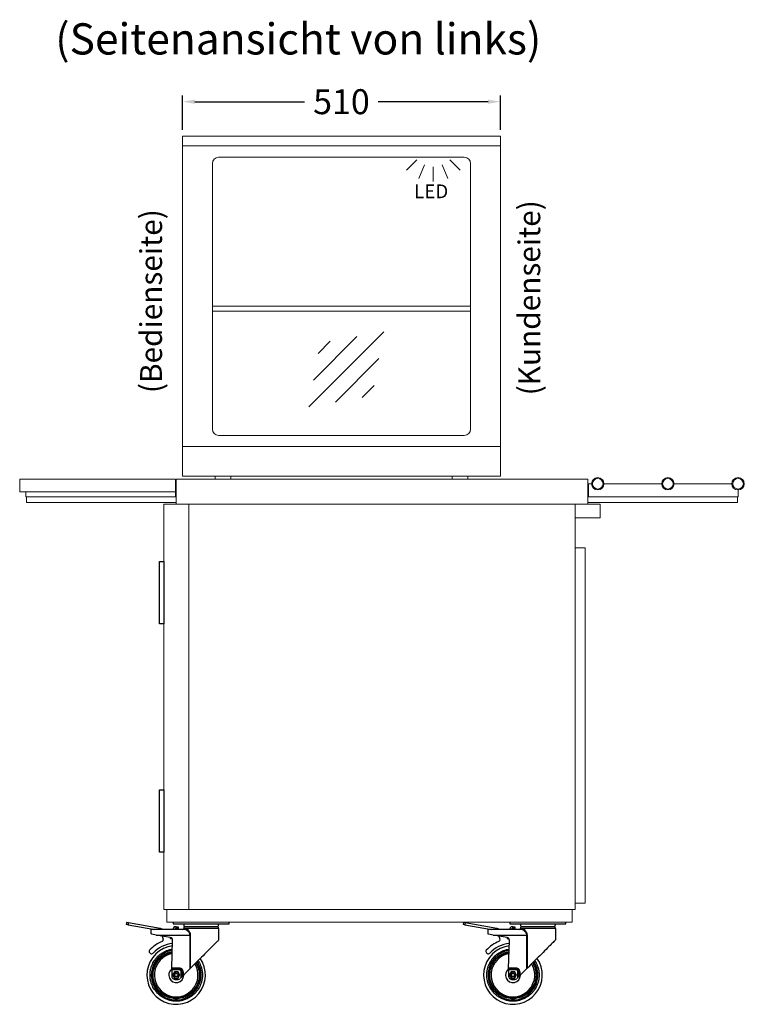
# Model space of a CAD drawing. Units: millimetres. Extents: x -2355 to 39645, y -588 to 40253.
# Drawn here: x 14647 to 15809, y 7544 to 9123 of the extents above; entities that cross this region are included whole.
import ezdxf
from ezdxf.enums import TextEntityAlignment as Align

# ---------------------------------------------------------------- set-up
doc = ezdxf.new("R2010")
doc.units = ezdxf.units.MM
doc.linetypes.add('AUSGEZOGEN', pattern=[0])
doc.layers.get('0').update_dxf_attribs({"linetype": 'CONTINUOUS'})
doc.layers.get('DEFPOINTS').update_dxf_attribs({"linetype": 'CONTINUOUS'})
for name, color, linetype, lineweight in [('A_BEMASSUNG', 1, 'CONTINUOUS', 13), ('A_HILFSLINIEN', 7, 'CONTINUOUS', 13), ('A_TEXT', 7, 'CONTINUOUS', 20), ('A_VOLL', 3, 'CONTINUOUS', 18), ('VOLL', 3, 'CONTINUOUS', 20)]:
    doc.layers.add(name, color=color, linetype=linetype, lineweight=lineweight)
doc.styles.add('ARIAL', font='arial.ttf')
doc.dimstyles.new('STANDARD_Bemassung', dxfattribs={"dimtxt": 40, "dimasz": 20, "dimexe": 10, "dimexo": 10, "dimgap": 15, "dimtad": 0, "dimdec": 0, "dimdsep": 46, "dimtxsty": 'ARIAL', "dimcen": 0.09, "dimclrt": 7, "dimazin": 0, "dimtfac": 1, "dimtdec": 0, "dimtmove": 2, "dimatfit": 3, "dimfxl": 1, "dimtolj": 1, "dimtzin": 0, "dimarcsym": 0})

# ---------------------------------------------------------------- blocks, each defined once
blk = doc.blocks.new('*D717')
at = {"layer": 'A_BEMASSUNG', "color": 0, "lineweight": -2, "ltscale": 2, "transparency": 16777216}
for p, q in [((14908, 8946.2), (14908, 9001.5)), ((15418, 8946.2), (15418, 9001.5)), ((14928, 8991.5), (15103.9, 8991.5)), ((15398, 8991.5), (15222.1, 8991.5))]:
    blk.add_line(p, q, dxfattribs=at)
at = {"layer": 'A_BEMASSUNG', "color": 0, "ltscale": 2, "transparency": 16777216}
for points in [[(14928, 8994.8), (14928, 8988.1), (14908, 8991.5)], [(15398, 8994.8), (15398, 8988.1), (15418, 8991.5)]]:
    blk.add_solid(points, dxfattribs=at)
at = {"layer": 'DEFPOINTS', "color": 0, "ltscale": 2, "transparency": 16777216}
for p in [(14908, 8991.5), (14908, 8936.2), (15418, 8936.2)]:
    blk.add_point(p, dxfattribs=at)
at = {"layer": 'A_BEMASSUNG', "color": 7, "ltscale": 2, "transparency": 16777216, "insert": (15163, 8991.5), "char_height": 40, "attachment_point": 5, "style": 'ARIAL'}
blk.add_mtext('\\A1;510', dxfattribs=at)
blk = doc.blocks.new('glassymbol')
at = {"layer": 'A_HILFSLINIEN', "linetype": 'AUSGEZOGEN', "lineweight": -3}
for p, q in [((-60.1, -60.1), (60.1, 60.1)), ((-52.5, -17.2), (17.2, 52.5)), ((-45, 25.7), (-25.7, 45)), ((-17.2, -52.5), (52.5, 17.2)), ((25.7, -45), (45, -25.7))]:
    blk.add_line(p, q, dxfattribs=at)
blk = doc.blocks.new('lichtsymbol')
at = {"layer": 'A_HILFSLINIEN', "color": 31, "ltscale": 0.2}
for p, q in [((-26.4, 10.9), (-43, -5.7)), ((-14.3, 2.8), (-23.3, -18.9)), ((0, 0), (0, -23.5)), ((14.3, 2.8), (23.3, -18.9)), ((26.4, 10.9), (43, -5.7))]:
    blk.add_line(p, q, dxfattribs=at)

msp = doc.modelspace()

# ---------------------------------------------------------------- linework, layer by layer
at = {"linetype": 'Continuous', "lineweight": 25}
for p, q in [((14818.5, 7675.3), (14818, 7672.3)), ((14821.5, 7674.7), (14821, 7671.8)), ((14872.3, 7665.8), (14821.5, 7674.7)), ((14893, 7676.2), (14893, 7673.2)), ((14893, 7673.2), (14983, 7673.2)), ((14983, 7673.2), (14983, 7676.2)), ((15412.3, 7665.8), (15361.5, 7674.7)), ((14821, 7671.8), (14863.7, 7664.2)), ((14858, 7657.7), (14858, 7664.2)), ((14911.5, 7664.2), (14858, 7664.2)), ((14858, 7664.2), (14858, 7664.2)), ((14877.2, 7664.2), (14872.7, 7665.7)), ((14893.8, 7667), (14892.5, 7664.2)), ((14895.8, 7664.2), (14896.5, 7665.7)), ((14898, 7668.7), (14896.5, 7668.7)), ((14896.5, 7665.7), (14898, 7665.7)), ((14898, 7665.7), (14898, 7668.7)), ((14898, 7668.7), (14901, 7668.7)), ((14901, 7665.7), (14898, 7665.7)), ((14901, 7668.7), (14901, 7665.7)), ((14912.9, 7665.7), (14910, 7665.7)), ((14938, 7668.7), (14911.2, 7668.7)), ((14966, 7665.7), (14912.9, 7665.7)), ((14964.9, 7668.7), (14938, 7668.7)), ((14966, 7665.7), (14966, 7647.2)), ((15361, 7671.8), (15403.7, 7664.2)), ((15398, 7657.7), (15398, 7664.2)), ((15451.5, 7664.2), (15398, 7664.2)), ((15398, 7664.2), (15398, 7664.2)), ((15417.2, 7664.2), (15412.7, 7665.7)), ((15433.8, 7667), (15432.5, 7664.2)), ((15435.8, 7664.2), (15436.5, 7665.7)), ((15436.5, 7665.7), (15438, 7665.7)), ((15438, 7665.7), (15438, 7668.7)), ((15441, 7665.7), (15438, 7665.7)), ((15441, 7668.7), (15441, 7665.7)), ((15452.9, 7665.7), (15450, 7665.7)), ((15506, 7665.7), (15452.9, 7665.7)), ((14866.1, 7655.2), (14920.2, 7655.2)), ((14888.5, 7651.3), (14866.1, 7655.2)), ((14875.6, 7653.6), (14877.1, 7648.9)), ((14888.7, 7649), (14889.6, 7650.9)), ((14891.1, 7602.3), (14892.3, 7646.7)), ((14920.2, 7601.4), (14920.2, 7655.2)), ((14921.1, 7602.3), (14921.1, 7655.2)), ((15406.1, 7655.2), (15460.2, 7655.2)), ((15428.5, 7651.3), (15406.1, 7655.2)), ((15415.6, 7653.6), (15417.1, 7648.9)), ((15428.7, 7649), (15429.6, 7650.9)), ((15431.1, 7602.3), (15432.3, 7646.7)), ((15460.2, 7601.4), (15460.2, 7655.2)), ((15461.1, 7602.3), (15461.1, 7655.2)), ((14855.6, 7626.9), (14856.7, 7625.9)), ((15395.6, 7626.9), (15396.7, 7625.9)), ((14891, 7599.3), (14890.8, 7590.2)), ((14903.1, 7599.3), (14891, 7599.3)), ((14903.1, 7602.3), (14891.1, 7602.3)), ((14891.1, 7600.8), (14903.1, 7600.8)), ((14893.7, 7593.7), (14892.2, 7591.2)), ((14895.1, 7596.2), (14893.7, 7593.7)), ((14898, 7596.2), (14895.1, 7596.2)), ((14900.9, 7596.2), (14898, 7596.2)), ((14902.3, 7593.7), (14900.9, 7596.2)), ((14903.8, 7591.2), (14902.3, 7593.7)), ((14903.1, 7600.8), (14903.1, 7602.3)), ((14903.1, 7600.8), (14903.1, 7599.3)), ((14906.1, 7596.3), (14907.6, 7596.3)), ((14906.1, 7587.3), (14906.1, 7596.3)), ((14907.6, 7596.3), (14907.6, 7588.8)), ((14907.6, 7596.3), (14909.1, 7596.3)), ((14920.2, 7601.4), (14909.1, 7590.3)), ((14909.1, 7596.3), (14909.1, 7590.3)), ((15431, 7599.3), (15430.8, 7590.2)), ((15443.1, 7599.3), (15431, 7599.3)), ((15443.1, 7602.3), (15431.1, 7602.3)), ((15431.1, 7600.8), (15443.1, 7600.8)), ((15433.7, 7593.7), (15432.2, 7591.2)), ((15435.1, 7596.2), (15433.7, 7593.7)), ((15438, 7596.2), (15435.1, 7596.2)), ((15440.9, 7596.2), (15438, 7596.2)), ((15442.3, 7593.7), (15440.9, 7596.2)), ((15443.8, 7591.2), (15442.3, 7593.7)), ((15443.1, 7600.8), (15443.1, 7602.3)), ((15443.1, 7600.8), (15443.1, 7599.3)), ((15446.1, 7596.3), (15447.6, 7596.3)), ((15446.1, 7587.3), (15446.1, 7596.3)), ((15447.6, 7596.3), (15447.6, 7588.8)), ((15447.6, 7596.3), (15449.1, 7596.3)), ((15460.2, 7601.4), (15449.1, 7590.3)), ((15449.1, 7596.3), (15449.1, 7590.3)), ((14892.2, 7591.2), (14893.7, 7588.7)), ((14893.7, 7588.7), (14895.1, 7586.2)), ((14895.1, 7586.2), (14898, 7586.2)), ((14896.8, 7584), (14900.9, 7584)), ((14898, 7586.2), (14900.9, 7586.2)), ((14900.9, 7586.2), (14902.3, 7588.7)), ((14902.3, 7588.7), (14903.8, 7591.2)), ((14906.1, 7587.3), (14904.1, 7585.4)), ((15432.2, 7591.2), (15433.7, 7588.7)), ((15433.7, 7588.7), (15435.1, 7586.2)), ((15435.1, 7586.2), (15438, 7586.2)), ((15436.8, 7584), (15440.9, 7584)), ((15438, 7586.2), (15440.9, 7586.2)), ((15440.9, 7586.2), (15442.3, 7588.7)), ((15442.3, 7588.7), (15443.8, 7591.2)), ((15446.1, 7587.3), (15444.1, 7585.4))]:
    msp.add_line(p, q, dxfattribs=at)
at = {"color": 7, "linetype": 'Continuous', "lineweight": 25}
for p, q in [((15358.5, 7675.3), (15358, 7672.3)), ((15361.5, 7674.7), (15361, 7671.8)), ((15433, 7676.2), (15433, 7673.2)), ((15433, 7673.2), (15523, 7673.2)), ((15523, 7673.2), (15523, 7676.2)), ((15438, 7668.7), (15436.5, 7668.7)), ((15438, 7668.7), (15441, 7668.7)), ((15478, 7668.7), (15451.2, 7668.7)), ((15504.9, 7668.7), (15478, 7668.7)), ((15506, 7665.7), (15506, 7647.2))]:
    msp.add_line(p, q, dxfattribs=at)
at = {"ltscale": 2}
for points in [[(14878, 8154.4), (14871, 8154.4), (14871, 8254.4), (14878, 8254.4)], [(14878, 7788), (14871, 7788), (14871, 7888), (14878, 7888)]]:
    msp.add_lwpolyline(points, close=True, dxfattribs=at)
at = {"linetype": 'Continuous', "lineweight": 25, "flags": 128}
for points in [[(14821.5, 7674.7), (14820.9, 7674.8), (14820.4, 7674.9), (14819.8, 7675), (14819.4, 7675.1), (14819, 7675.2), (14818.8, 7675.2), (14818.6, 7675.2), (14818.5, 7675.3)], [(14821, 7671.8), (14820.4, 7671.9), (14819.8, 7672), (14819.3, 7672.1), (14818.9, 7672.1), (14818.5, 7672.2), (14818.2, 7672.3), (14818.1, 7672.3), (14818, 7672.3)], [(14866.1, 7655.2), (14863.7, 7655.7), (14861.3, 7656.1), (14859, 7656.5)], [(14966, 7647.2), (14966, 7647.2), (14965.7, 7647), (14965.2, 7646.5), (14964.5, 7645.7), (14963.5, 7644.7), (14962.3, 7643.5), (14960.9, 7642.1), (14959.3, 7640.5), (14957.5, 7638.7), (14955.5, 7636.7), (14953.3, 7634.6), (14951.1, 7632.3), (14948.7, 7629.9), (14946.2, 7627.4), (14943.6, 7624.8), (14941, 7622.2), (14938.4, 7619.6), (14935.7, 7616.9), (14933.1, 7614.3), (14930.5, 7611.7), (14928, 7609.2), (14925.6, 7606.8), (14923.3, 7604.5), (14921.1, 7602.3)], [(15406.1, 7655.2), (15403.7, 7655.7), (15401.3, 7656.1), (15399, 7656.5)], [(15506, 7647.2), (15506, 7647.2), (15505.7, 7647), (15505.2, 7646.5), (15504.5, 7645.7), (15503.5, 7644.7), (15502.3, 7643.5), (15500.9, 7642.1), (15499.3, 7640.5), (15497.5, 7638.7), (15495.5, 7636.7), (15493.3, 7634.6), (15491.1, 7632.3), (15488.7, 7629.9), (15486.2, 7627.4), (15483.6, 7624.8), (15481, 7622.2), (15478.4, 7619.6), (15475.7, 7616.9), (15473.1, 7614.3), (15470.5, 7611.7), (15468, 7609.2), (15465.6, 7606.8), (15463.3, 7604.5), (15461.1, 7602.3)], [(14891, 7599.3), (14891, 7599.6), (14891, 7599.9), (14891, 7600.2), (14891, 7600.4), (14891.1, 7600.6), (14891.1, 7600.7), (14891.1, 7600.8), (14891.1, 7600.8)], [(14891.1, 7600.8), (14891.1, 7600.9), (14891.1, 7601), (14891.1, 7601.1), (14891.1, 7601.3), (14891.1, 7601.5), (14891.1, 7601.8), (14891.1, 7602), (14891.1, 7602.3)], [(14921.1, 7602.3), (14920.8, 7602), (14920.5, 7601.7), (14920.2, 7601.4)], [(15431, 7599.3), (15431, 7599.6), (15431, 7599.9), (15431, 7600.2), (15431, 7600.4), (15431.1, 7600.6), (15431.1, 7600.7), (15431.1, 7600.8), (15431.1, 7600.8)], [(15431.1, 7600.8), (15431.1, 7600.9), (15431.1, 7601), (15431.1, 7601.1), (15431.1, 7601.3), (15431.1, 7601.5), (15431.1, 7601.8), (15431.1, 7602), (15431.1, 7602.3)], [(15461.1, 7602.3), (15460.8, 7602), (15460.5, 7601.7), (15460.2, 7601.4)], [(14907.6, 7588.8), (14907.6, 7588.8), (14907.5, 7588.7), (14907.4, 7588.6), (14907.3, 7588.5), (14907.1, 7588.3), (14906.9, 7588.1), (14906.6, 7587.8), (14906.4, 7587.6), (14906.1, 7587.3)], [(14909.1, 7590.3), (14908.9, 7590.1), (14908.6, 7589.8), (14908.4, 7589.6), (14908.1, 7589.4), (14908, 7589.2), (14907.8, 7589), (14907.7, 7588.9), (14907.6, 7588.9), (14907.6, 7588.8)], [(15447.6, 7588.8), (15447.6, 7588.8), (15447.5, 7588.7), (15447.4, 7588.6), (15447.3, 7588.5), (15447.1, 7588.3), (15446.9, 7588.1), (15446.6, 7587.8), (15446.4, 7587.6), (15446.1, 7587.3)], [(15449.1, 7590.3), (15448.8, 7590), (15448.5, 7589.8), (15448.3, 7589.5), (15448.1, 7589.3), (15447.9, 7589.1), (15447.7, 7589), (15447.6, 7588.9), (15447.6, 7588.8)]]:
    msp.add_lwpolyline(points, dxfattribs=at)
at = {"color": 7, "linetype": 'Continuous', "lineweight": 25, "flags": 128}
for points in [[(15361.5, 7674.7), (15360.9, 7674.8), (15360.4, 7674.9), (15359.8, 7675), (15359.4, 7675.1), (15359, 7675.2), (15358.8, 7675.2), (15358.6, 7675.2), (15358.5, 7675.3)], [(15361, 7671.8), (15360.4, 7671.9), (15359.8, 7672), (15359.3, 7672.1), (15358.9, 7672.1), (15358.5, 7672.2), (15358.2, 7672.3), (15358.1, 7672.3), (15358, 7672.3)]]:
    msp.add_lwpolyline(points, dxfattribs=at)
at = {"linetype": 'Continuous', "lineweight": 25}
for centre, radius in [((14898, 7591.2), 3), ((14898, 7591.2), 2.58), ((15438, 7591.2), 3), ((15438, 7591.2), 2.58)]:
    msp.add_circle(centre, radius, dxfattribs=at)
for centre, radius, start, end in [((14914.5, 7671.7), 4.5, 160.5288, 221.8103), ((14961.5, 7671.7), 4.5, 318.1897, 19.4712), ((14871.8, 7662.8), 3, 72.231, 80), ((14896.5, 7665.7), 3, 90, 155), ((14908.5, 7665.7), 1.5, 270, 0), ((14914.5, 7665.7), 4.5, 138.1897, 180), ((14961.5, 7665.7), 4.5, 0, 41.8103), ((15411.8, 7662.8), 3, 72.231, 80), ((15436.5, 7665.7), 3, 90, 155), ((15448.5, 7665.7), 1.5, 270, 0), ((15454.5, 7665.7), 4.5, 138.1897, 180), ((14898, 7591.2), 58.5, 112.6711, 136.9014), ((14898, 7591.2), 51, 96.6159, 136.8153), ((14874.3, 7648), 3, 292.6711, 18.644), ((14887.8, 7646.8), 4.5, 358.5, 80), ((14898, 7591.2), 58.5, 96.4054, 99.1558), ((15438, 7591.2), 58.5, 112.6711, 136.9014), ((15438, 7591.2), 51, 96.6159, 136.8153), ((15414.3, 7648), 3, 292.6711, 18.644), ((15427.8, 7646.8), 4.5, 358.5, 80), ((15438, 7591.2), 58.5, 96.4054, 99.1558), ((14898, 7591.2), 47, 96.7794, 35.2293), ((14857.5, 7629.2), 3, 136.9014, 230), ((14858.6, 7628.2), 3, 230, 316.8153), ((14898, 7591.2), 40, 98.8698, 32.7527), ((14898, 7591.2), 35, 100.3713, 30.9696), ((15438, 7591.2), 47, 96.7794, 35.2293), ((15397.5, 7629.2), 3, 136.9014, 230), ((15398.6, 7628.2), 3, 230, 316.8153), ((15438, 7591.2), 40, 98.8698, 32.7527), ((15438, 7591.2), 35, 100.3713, 30.9696), ((14898, 7591.2), 12, 125.3699, 0), ((14898, 7591.2), 5, 150, 210), ((14898, 7591.2), 5, 90, 150), ((14898, 7591.2), 5, 30, 90), ((14898, 7591.2), 5, 330, 30), ((14903.1, 7596.3), 4.5, 0, 90), ((15438, 7591.2), 12, 125.3699, 0), ((15438, 7591.2), 5, 150, 210), ((15438, 7591.2), 5, 90, 150), ((15438, 7591.2), 5, 30, 90), ((15438, 7591.2), 5, 330, 30), ((15443.1, 7596.3), 4.5, 0, 90), ((14896.8, 7590), 6, 178.5, 270), ((14898, 7591.2), 5, 210, 270), ((14898, 7591.2), 5, 270, 330), ((14900.9, 7588.5), 4.5, 270, 315), ((15436.8, 7590), 6, 178.5, 270), ((15438, 7591.2), 5, 210, 270), ((15438, 7591.2), 5, 270, 330), ((15440.9, 7588.5), 4.5, 270, 315)]:
    msp.add_arc(centre, radius, start, end, dxfattribs=at)
at = {"color": 7, "linetype": 'Continuous', "lineweight": 25}
for centre, start, end in [((15454.5, 7671.7), 160.5288, 221.8103), ((15501.5, 7671.7), 318.1897, 19.4712), ((15501.5, 7665.7), 0, 41.8103)]:
    msp.add_arc(centre, 4.5, start, end, dxfattribs=at)
at = {"linetype": 'Continuous', "lineweight": 25}
for points, knots in [([(14859, 7656.5), (14858.9, 7656.5), (14858.6, 7656.6), (14858.3, 7656.9), (14858.1, 7657.2), (14858, 7657.5), (14858, 7657.6), (14858, 7657.7)], [0, 0, 0, 0, 0.236357, 0.472721, 0.709687, 0.949878, 1, 1, 1, 1]), ([(14912.9, 7665.7), (14912.9, 7665.5), (14912.8, 7665.1), (14912.5, 7664.7), (14912.1, 7664.3), (14911.7, 7664.3), (14911.5, 7664.2)], [0, 0, 0, 0, 0.250016, 0.500024, 0.750022, 1, 1, 1, 1]), ([(14920.2, 7655.2), (14920.1, 7655.9), (14920, 7656.9), (14919.5, 7658.1), (14918.8, 7659.3), (14917.8, 7660.5), (14916.9, 7661.5), (14916.2, 7662), (14915.8, 7662.3), (14915.5, 7662.6), (14915.3, 7662.7), (14915.1, 7662.9), (14914.8, 7663), (14914.5, 7663.2), (14914.2, 7663.4), (14913.7, 7663.7), (14913, 7664), (14912.2, 7664.2), (14911.8, 7664.2), (14911.5, 7664.2)], [0, 0, 0, 0, 0.1199, 0.178314, 0.243017, 0.368147, 0.495032, 0.523567, 0.558662, 0.603428, 0.619952, 0.622211, 0.658652, 0.691916, 0.722006, 0.748912, 0.835235, 0.91812, 1, 1, 1, 1]), ([(14921.1, 7655.2), (14921.1, 7655.6), (14921, 7656.4), (14920.8, 7657.5), (14920.4, 7658.6), (14919.8, 7659.9), (14918.9, 7661.4), (14917.6, 7662.9), (14916.4, 7664.1), (14915.1, 7665), (14913.9, 7665.6), (14913.2, 7665.7), (14912.9, 7665.7)], [0, 0, 0, 0, 0.063434, 0.12845, 0.190569, 0.256015, 0.382006, 0.507335, 0.631601, 0.754835, 0.877577, 1, 1, 1, 1]), ([(15399, 7656.5), (15398.9, 7656.5), (15398.6, 7656.6), (15398.3, 7656.9), (15398.1, 7657.2), (15398, 7657.5), (15398, 7657.6), (15398, 7657.7)], [0, 0, 0, 0, 0.2363881, 0.4727233, 0.7096881, 0.9498775, 1, 1, 1, 1]), ([(15452.9, 7665.7), (15452.9, 7665.5), (15452.8, 7665.1), (15452.5, 7664.7), (15452.1, 7664.3), (15451.7, 7664.3), (15451.5, 7664.2)], [0, 0, 0, 0, 0.250006, 0.499995, 0.750006, 1, 1, 1, 1]), ([(15460.2, 7655.2), (15460.1, 7655.9), (15460, 7656.9), (15459.5, 7658.1), (15458.8, 7659.3), (15457.8, 7660.5), (15456.9, 7661.5), (15456.2, 7662), (15455.8, 7662.3), (15455.5, 7662.6), (15455.3, 7662.7), (15455.1, 7662.9), (15454.8, 7663), (15454.5, 7663.2), (15454.2, 7663.4), (15453.7, 7663.7), (15453, 7664), (15452.2, 7664.2), (15451.8, 7664.2), (15451.5, 7664.2)], [0, 0, 0, 0, 0.1199, 0.178313, 0.243016, 0.368146, 0.495031, 0.523565, 0.55866, 0.603426, 0.619952, 0.622211, 0.658653, 0.691917, 0.722007, 0.74891, 0.835235, 0.91812, 1, 1, 1, 1]), ([(15461.1, 7655.2), (15461.1, 7655.6), (15461, 7656.4), (15460.8, 7657.5), (15460.4, 7658.6), (15459.8, 7659.9), (15458.9, 7661.4), (15457.6, 7662.9), (15456.4, 7664.1), (15455.1, 7665), (15453.9, 7665.6), (15453.2, 7665.7), (15452.9, 7665.7)], [0, 0, 0, 0, 0.063433, 0.12845, 0.190569, 0.256014, 0.382007, 0.507334, 0.6316, 0.754836, 0.877574, 1, 1, 1, 1]), ([(14921.1, 7655.2), (14920.9, 7655.2), (14920.7, 7655.2), (14920.3, 7655.2), (14920.2, 7655.2)], [0, 0, 0, 0, 0.499935, 1, 1, 1, 1]), ([(15461.1, 7655.2), (15460.9, 7655.2), (15460.7, 7655.2), (15460.3, 7655.2), (15460.2, 7655.2)], [0, 0, 0, 0, 0.499993, 1, 1, 1, 1]), ([(14933.1, 7614.3), (14933.1, 7614.3), (14934, 7613.1), (14935.3, 7610.6), (14937.3, 7606.4), (14938.8, 7601.6), (14939.8, 7596.4), (14940.1, 7591.2), (14939.8, 7586.1), (14938.8, 7580.9), (14937.3, 7576.1), (14935.4, 7571.9), (14933.2, 7568.2), (14930.7, 7564.7), (14927.8, 7561.5), (14924.5, 7558.6), (14921.1, 7556), (14917.4, 7553.9), (14913.1, 7552), (14908.4, 7550.4), (14903.2, 7549.4), (14898, 7549.1), (14892.8, 7549.4), (14887.6, 7550.4), (14882.9, 7552), (14878.7, 7553.9), (14875, 7556), (14871.5, 7558.6), (14868.3, 7561.5), (14865.4, 7564.7), (14862.8, 7568.2), (14860.7, 7571.9), (14858.7, 7576.1), (14857.2, 7580.9), (14856.2, 7586.1), (14855.9, 7591.2), (14856.2, 7596.4), (14857.2, 7601.6), (14858.7, 7606.4), (14860.7, 7610.6), (14862.8, 7614.3), (14865.4, 7617.8), (14868.3, 7621), (14871.5, 7623.9), (14875, 7626.4), (14878.7, 7628.6), (14882.9, 7630.5), (14887.3, 7632), (14890.5, 7632.5), (14891.9, 7632.7)], [0, 0, 0, 0, 0.000567, 0.020196, 0.039823, 0.064931, 0.089353, 0.113039, 0.136727, 0.161149, 0.186255, 0.205885, 0.225512, 0.245559, 0.265603, 0.285651, 0.305695, 0.325325, 0.344952, 0.37006, 0.394482, 0.418168, 0.441856, 0.466277, 0.491384, 0.511013, 0.530641, 0.550688, 0.570732, 0.590779, 0.610824, 0.630453, 0.650081, 0.675189, 0.699611, 0.723297, 0.746985, 0.771406, 0.796513, 0.816142, 0.835769, 0.855817, 0.875861, 0.895908, 0.915953, 0.935583, 0.955209, 0.980318, 1, 1, 1, 1]), ([(14930.2, 7611.4), (14930.7, 7610.5), (14931.9, 7608.5), (14933.5, 7604.9), (14934.9, 7600.6), (14935.8, 7595.9), (14936.1, 7591.2), (14935.8, 7586.6), (14934.9, 7581.9), (14933.6, 7577.6), (14931.8, 7573.7), (14929.9, 7570.4), (14927.6, 7567.2), (14924.9, 7564.3), (14922, 7561.7), (14918.9, 7559.4), (14915.5, 7557.4), (14911.7, 7555.7), (14907.4, 7554.3), (14902.7, 7553.4), (14898, 7553.1), (14893.3, 7553.4), (14888.6, 7554.3), (14884.3, 7555.7), (14880.5, 7557.4), (14877.2, 7559.4), (14874, 7561.7), (14871.1, 7564.3), (14868.5, 7567.2), (14866.2, 7570.4), (14864.2, 7573.7), (14862.5, 7577.6), (14861.1, 7581.9), (14860.2, 7586.6), (14859.9, 7591.2), (14860.2, 7595.9), (14861.1, 7600.6), (14862.5, 7604.9), (14864.2, 7608.7), (14866.2, 7612.1), (14868.5, 7615.2), (14871.1, 7618.2), (14874, 7620.8), (14877.2, 7623.1), (14880.5, 7625), (14884.3, 7626.8), (14888.1, 7628), (14890.8, 7628.5), (14891.8, 7628.7)], [0, 0, 0, 0, 0.016058, 0.035843, 0.061148, 0.085763, 0.109638, 0.133511, 0.158126, 0.183433, 0.203215, 0.223, 0.243204, 0.263409, 0.283612, 0.303818, 0.3236, 0.343385, 0.36869, 0.393305, 0.41718, 0.441054, 0.465668, 0.490975, 0.510758, 0.530542, 0.550746, 0.570951, 0.591155, 0.611361, 0.631143, 0.650928, 0.676232, 0.700847, 0.724723, 0.748596, 0.773211, 0.798518, 0.8183, 0.838085, 0.858288, 0.878494, 0.898697, 0.918903, 0.938685, 0.95847, 0.983775, 1, 1, 1, 1]), ([(14929.5, 7610.7), (14929.9, 7609.9), (14931.1, 7608), (14932.6, 7604.6), (14934, 7600.4), (14934.8, 7595.8), (14935.1, 7591.2), (14934.8, 7586.7), (14934, 7582.1), (14932.6, 7577.9), (14930.9, 7574.2), (14929, 7570.9), (14926.8, 7567.9), (14924.2, 7565), (14921.4, 7562.5), (14918.3, 7560.2), (14915.1, 7558.3), (14911.3, 7556.6), (14907.1, 7555.3), (14902.6, 7554.4), (14898, 7554.1), (14893.5, 7554.4), (14888.9, 7555.3), (14884.7, 7556.6), (14881, 7558.3), (14877.7, 7560.2), (14874.6, 7562.5), (14871.8, 7565), (14869.2, 7567.9), (14867, 7570.9), (14865.1, 7574.2), (14863.4, 7577.9), (14862.1, 7582.1), (14861.2, 7586.7), (14860.9, 7591.2), (14861.2, 7595.8), (14862.1, 7600.4), (14863.4, 7604.6), (14865.1, 7608.3), (14867, 7611.5), (14869.2, 7614.6), (14871.8, 7617.4), (14874.6, 7620), (14877.7, 7622.2), (14881, 7624.1), (14884.7, 7625.8), (14888.3, 7627.1), (14890.8, 7627.5), (14891.8, 7627.6)], [0, 0, 0, 0, 0.014872, 0.034699, 0.060063, 0.084734, 0.10866, 0.13259, 0.15726, 0.182622, 0.202451, 0.222278, 0.24253, 0.262778, 0.28303, 0.303278, 0.323108, 0.342934, 0.368298, 0.392969, 0.416896, 0.440825, 0.465496, 0.490857, 0.510686, 0.530513, 0.550765, 0.571013, 0.591264, 0.611513, 0.631343, 0.651169, 0.676533, 0.701204, 0.725131, 0.74906, 0.77373, 0.799092, 0.818922, 0.838748, 0.859, 0.879248, 0.8995, 0.919748, 0.939578, 0.959404, 0.984769, 1, 1, 1, 1]), ([(15473.1, 7614.3), (15473.1, 7614.3), (15474, 7613.1), (15475.3, 7610.6), (15477.3, 7606.4), (15478.8, 7601.6), (15479.8, 7596.4), (15480.1, 7591.2), (15479.8, 7586.1), (15478.8, 7580.9), (15477.3, 7576.1), (15475.4, 7571.9), (15473.2, 7568.2), (15470.7, 7564.7), (15467.8, 7561.5), (15464.5, 7558.6), (15461.1, 7556), (15457.4, 7553.9), (15453.1, 7552), (15448.4, 7550.4), (15443.2, 7549.4), (15438, 7549.1), (15432.8, 7549.4), (15427.6, 7550.4), (15422.9, 7552), (15418.7, 7553.9), (15415, 7556), (15411.5, 7558.6), (15408.3, 7561.5), (15405.4, 7564.7), (15402.8, 7568.2), (15400.7, 7571.9), (15398.7, 7576.1), (15397.2, 7580.9), (15396.2, 7586.1), (15395.9, 7591.2), (15396.2, 7596.4), (15397.2, 7601.6), (15398.7, 7606.4), (15400.7, 7610.6), (15402.8, 7614.3), (15405.4, 7617.8), (15408.3, 7621), (15411.5, 7623.9), (15415, 7626.4), (15418.7, 7628.6), (15422.9, 7630.5), (15427.3, 7632), (15430.5, 7632.5), (15431.9, 7632.7)], [0, 0, 0, 0, 0.000567, 0.020196, 0.039823, 0.064931, 0.089353, 0.113039, 0.136727, 0.161149, 0.186255, 0.205885, 0.225512, 0.245559, 0.265603, 0.285651, 0.305695, 0.325325, 0.344952, 0.37006, 0.394482, 0.418168, 0.441856, 0.466277, 0.491384, 0.511013, 0.53064, 0.550687, 0.570732, 0.590779, 0.610824, 0.630453, 0.650081, 0.675189, 0.699611, 0.723297, 0.746985, 0.771406, 0.796513, 0.816142, 0.835769, 0.855816, 0.875861, 0.895908, 0.915953, 0.935582, 0.955209, 0.980318, 1, 1, 1, 1]), ([(15470.2, 7611.4), (15470.7, 7610.5), (15471.9, 7608.5), (15473.5, 7604.9), (15474.9, 7600.6), (15475.8, 7595.9), (15476.1, 7591.2), (15475.8, 7586.6), (15474.9, 7581.9), (15473.6, 7577.6), (15471.8, 7573.7), (15469.9, 7570.4), (15467.6, 7567.2), (15464.9, 7564.3), (15462, 7561.7), (15458.9, 7559.4), (15455.5, 7557.4), (15451.7, 7555.7), (15447.4, 7554.3), (15442.7, 7553.4), (15438, 7553.1), (15433.3, 7553.4), (15428.6, 7554.3), (15424.3, 7555.7), (15420.5, 7557.4), (15417.2, 7559.4), (15414, 7561.7), (15411.1, 7564.3), (15408.5, 7567.2), (15406.2, 7570.4), (15404.2, 7573.7), (15402.5, 7577.6), (15401.1, 7581.9), (15400.2, 7586.6), (15399.9, 7591.2), (15400.2, 7595.9), (15401.1, 7600.6), (15402.5, 7604.9), (15404.2, 7608.7), (15406.2, 7612.1), (15408.5, 7615.2), (15411.1, 7618.2), (15414, 7620.8), (15417.2, 7623.1), (15420.5, 7625), (15424.3, 7626.8), (15428.1, 7628), (15430.8, 7628.5), (15431.8, 7628.7)], [0, 0, 0, 0, 0.016058, 0.035843, 0.061148, 0.085762, 0.109638, 0.133511, 0.158126, 0.183433, 0.203215, 0.223, 0.243203, 0.263409, 0.283612, 0.303818, 0.3236, 0.343385, 0.36869, 0.393305, 0.41718, 0.441054, 0.465668, 0.490976, 0.510758, 0.530543, 0.550746, 0.570952, 0.591155, 0.611361, 0.631143, 0.650928, 0.676233, 0.700847, 0.724723, 0.748596, 0.773211, 0.798518, 0.8183, 0.838085, 0.858288, 0.878494, 0.898697, 0.918903, 0.938685, 0.95847, 0.983775, 1, 1, 1, 1]), ([(15469.5, 7610.7), (15469.9, 7609.9), (15471.1, 7608), (15472.6, 7604.6), (15474, 7600.4), (15474.8, 7595.8), (15475.1, 7591.2), (15474.8, 7586.7), (15474, 7582.1), (15472.6, 7577.9), (15470.9, 7574.2), (15469, 7570.9), (15466.8, 7567.9), (15464.2, 7565), (15461.4, 7562.5), (15458.3, 7560.2), (15455.1, 7558.3), (15451.3, 7556.6), (15447.1, 7555.3), (15442.6, 7554.4), (15438, 7554.1), (15433.5, 7554.4), (15428.9, 7555.3), (15424.7, 7556.6), (15421, 7558.3), (15417.7, 7560.2), (15414.6, 7562.5), (15411.8, 7565), (15409.2, 7567.9), (15407, 7570.9), (15405.1, 7574.2), (15403.4, 7577.9), (15402.1, 7582.1), (15401.2, 7586.7), (15400.9, 7591.2), (15401.2, 7595.8), (15402.1, 7600.4), (15403.4, 7604.6), (15405.1, 7608.3), (15407, 7611.5), (15409.2, 7614.6), (15411.8, 7617.4), (15414.6, 7620), (15417.7, 7622.2), (15421, 7624.1), (15424.7, 7625.8), (15428.3, 7627.1), (15430.8, 7627.5), (15431.8, 7627.6)], [0, 0, 0, 0, 0.014872, 0.0346988, 0.0600632, 0.0847334, 0.1086602, 0.1325899, 0.1572599, 0.1826216, 0.2024513, 0.2222779, 0.2425293, 0.262778, 0.2830295, 0.3032779, 0.3231075, 0.3429341, 0.3682983, 0.3929686, 0.4168954, 0.4408251, 0.4654951, 0.4908571, 0.5106865, 0.5305133, 0.5507646, 0.5710132, 0.5912646, 0.6115133, 0.6313426, 0.6511695, 0.6765335, 0.7012038, 0.7251309, 0.7490602, 0.7737306, 0.7990922, 0.8189219, 0.8387485, 0.859, 0.8792483, 0.8995, 0.9197484, 0.9395781, 0.9594045, 0.9847688, 1, 1, 1, 1]), ([(14909.1, 7596.3), (14909, 7597.1), (14908.9, 7598.3), (14908.2, 7599.6), (14907.4, 7600.6), (14906.4, 7601.4), (14905, 7602.1), (14903.9, 7602.3), (14903.1, 7602.3)], [0, 0, 0, 0, 0.239454, 0.368365, 0.499997, 0.631637, 0.76054, 1, 1, 1, 1]), ([(14906.1, 7596.3), (14906.1, 7596.7), (14906, 7597.3), (14905.6, 7598), (14905.2, 7598.5), (14904.8, 7598.9), (14904.1, 7599.2), (14903.5, 7599.3), (14903.1, 7599.3)], [0, 0, 0, 0, 0.239446, 0.369667, 0.500004, 0.630232, 0.760566, 1, 1, 1, 1]), ([(15449.1, 7596.3), (15449, 7597.1), (15448.9, 7598.3), (15448.2, 7599.6), (15447.4, 7600.6), (15446.4, 7601.4), (15445, 7602.1), (15443.9, 7602.3), (15443.1, 7602.3)], [0, 0, 0, 0, 0.239453, 0.368362, 0.499997, 0.631638, 0.76054, 1, 1, 1, 1]), ([(15446.1, 7596.3), (15446.1, 7596.7), (15446, 7597.3), (15445.6, 7598), (15445.2, 7598.5), (15444.8, 7598.9), (15444.1, 7599.2), (15443.5, 7599.3), (15443.1, 7599.3)], [0, 0, 0, 0, 0.239445, 0.369666, 0.500003, 0.63022, 0.760555, 1, 1, 1, 1])]:
    msp.add_open_spline(points, degree=3, knots=knots, dxfattribs=at)
at = {"layer": 'A_BEMASSUNG', "color": 7, "ltscale": 2}
msp.add_lwpolyline([(14897, 8386.2), (14647, 8386.2), (14647, 8366.2), (14897, 8366.2)], close=True, dxfattribs=at)
at = {"layer": 'A_VOLL'}
for p, q in [((14908, 8391.2), (14908, 8936.2)), ((14908, 8936.2), (15418, 8936.2)), ((15418, 8936.2), (15418, 8391.2)), ((14908, 8920.5), (15418, 8920.5)), ((14956, 8466.5), (14956, 8892.5)), ((15360, 8902.5), (14966, 8902.5)), ((15370, 8466.5), (15370, 8892.5)), ((15199.7, 8456.5), (14966, 8456.5)), ((14966, 8456.5), (15360, 8456.5)), ((15418, 8438.5), (14908, 8438.5)), ((15418, 8391.2), (14908, 8391.2))]:
    msp.add_line(p, q, dxfattribs=at)
at = {"layer": 'A_VOLL', "color": 252, "ltscale": 2}
for p, q in [((15370, 8663.5), (14956, 8663.5)), ((15370, 8655.5), (14956, 8655.5))]:
    msp.add_line(p, q, dxfattribs=at)
at = {"layer": 'A_VOLL', "color": 7}
for p, q in [((14985.5, 8391.2), (14960.5, 8391.2)), ((14960.5, 8391.2), (14960.5, 8386.2)), ((14960.5, 8386.2), (14985.5, 8386.2)), ((14985.5, 8386.2), (14985.5, 8391.2)), ((15340.5, 8391.2), (15365.5, 8391.2)), ((15340.5, 8386.2), (15340.5, 8391.2)), ((15365.5, 8386.2), (15340.5, 8386.2)), ((15365.5, 8391.2), (15365.5, 8386.2))]:
    msp.add_line(p, q, dxfattribs=at)
at = {"layer": 'A_VOLL'}
for points in [[(15558, 8386.2), (14898, 8386.2), (14898, 8346.2), (15558, 8346.2)], [(15578, 8324.2), (15538, 8324.2), (15538, 8346.2), (15578, 8346.2)], [(15538, 8276.2), (15554, 8276.2), (15554, 7706.2), (15538, 7706.2)]]:
    msp.add_lwpolyline(points, close=True, dxfattribs=at)
at = {"layer": 'A_VOLL', "color": 41}
msp.add_lwpolyline([(14918, 8346.2), (14878, 8346.2), (14878, 7696.2), (14918, 7696.2)], close=True, dxfattribs=at)
at = {"layer": 'A_VOLL', "color": 30, "linetype": 'Continuous'}
msp.add_lwpolyline([(14918, 8346.2), (15538, 8346.2), (15538, 7696.2), (14918, 7696.2)], close=True, dxfattribs=at)
at = {"layer": 'A_VOLL', "color": 37, "lineweight": 9}
msp.add_lwpolyline([(15533.1, 7696.2), (14883, 7696.2), (14883, 7676.2), (15533.1, 7676.2)], close=True, dxfattribs=at)
at = {"layer": 'A_VOLL', "color": 253}
for centre, radius in [((15574, 8378.9), 10), ((15574, 8378.9), 8.5), ((15686.5, 8378.9), 10), ((15686.5, 8378.9), 8.5), ((15799, 8378.9), 10), ((15799, 8378.9), 8.5)]:
    msp.add_circle(centre, radius, dxfattribs=at)
at = {"layer": 'A_VOLL'}
for centre, start, end in [((14966, 8892.5), 90, 180), ((15360, 8892.5), 0, 90), ((14966, 8466.5), 180, 270), ((15360, 8466.5), 270, 0)]:
    msp.add_arc(centre, 10, start, end, dxfattribs=at)
at = {"layer": 'VOLL', "color": 252, "ltscale": 2}
for points in [[(14658, 8357.7), (14658, 8348.7), (14898, 8348.7), (14898, 8368.7), (14897, 8368.7)], [(15798, 8357.7), (15798, 8348.7), (15558, 8348.7), (15558, 8368.7), (15559, 8368.7)], [(15799, 8368.9), (15799, 8357.7), (15559, 8357.7), (15559, 8378.9), (15564, 8378.9)], [(15584, 8378.9), (15676.5, 8378.9)], [(15696.5, 8378.9), (15789, 8378.9)], [(14657, 8366.2), (14657, 8357.7), (14897, 8357.7), (14897, 8366.2), (14897, 8366.2)]]:
    msp.add_lwpolyline(points, dxfattribs=at)

# ---------------------------------------------------------------- block references
at = {"layer": 'A_BEMASSUNG'}
msp.add_blockref('glassymbol', (15170.6, 8562.3), dxfattribs=at)
at = {"layer": 'A_HILFSLINIEN'}
msp.add_blockref('lichtsymbol', (15310.2, 8887.2), dxfattribs=at)

# ---------------------------------------------------------------- texts
at = {"layer": 'A_HILFSLINIEN', "color": 2, "style": 'ARIAL'}
msp.add_text('LED', height=22, dxfattribs=at).set_placement((15279.6, 8836.8))
at = {"layer": 'A_TEXT', "linetype": 'AUSGEZOGEN', "lineweight": 9, "style": 'ARIAL'}
msp.add_text('(Seitenansicht von links)', height=50, dxfattribs=at).set_placement((15093.7, 9092.2), align=Align.MIDDLE_CENTER)
for s, p in [('(Kundenseite)', (15468.7, 8677.1)), ('(Bedienseite)', (14862.2, 8671.7))]:
    msp.add_text(s, height=35, rotation=90, dxfattribs=at).set_placement(p, align=Align.MIDDLE)

# ---------------------------------------------------------------- dimensions: what is measured, and where the dimension line sits
at = {"layer": 'A_BEMASSUNG', "ltscale": 2}
dim = msp.add_linear_dim(base=(14908, 8991.5), p1=(15418, 8936.2), p2=(14908, 8936.2), dimstyle='STANDARD_Bemassung', dxfattribs=at)
dim.commit()
dim.dimension.update_dxf_attribs({"geometry": '*D717', "text_midpoint": (15163, 8991.5)})

doc.saveas('drawing.dxf')
